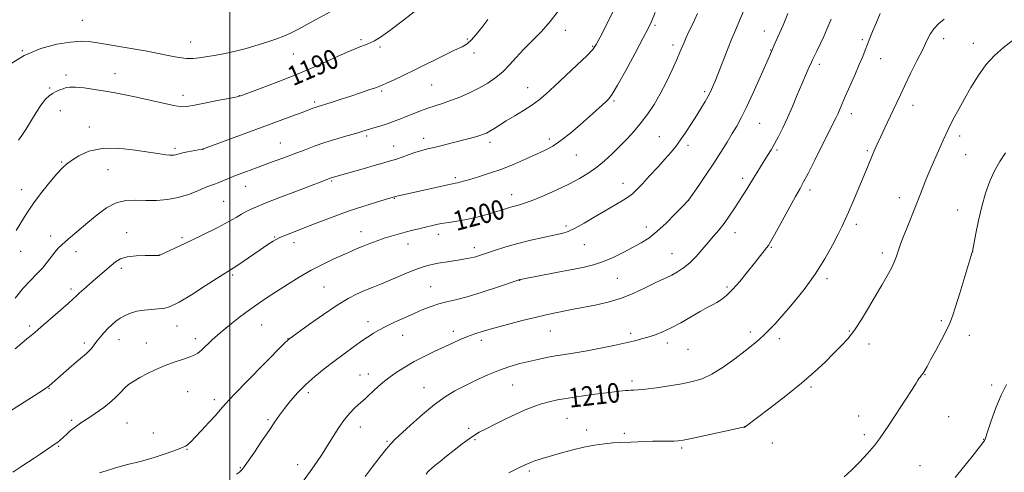
# Model space of a CAD drawing. Extents: x 2159800 to 2162700, y 352300 to 355200.
# Drawn here: x 2161914 to 2162318, y 353044 to 353229 of the extents above; entities that cross this region are included whole.
import ezdxf

# ---------------------------------------------------------------- set-up
doc = ezdxf.new("R2010")
doc.units = 0
doc.header["$MEASUREMENT"] = 0
for name, color, linetype, lineweight in [('32000', 7, 'Continuous', 0), ('DTM SPOT ELEVATION', 2, 'Continuous', 13), ('INDEX CONTOUR', 41, 'Continuous', 13), ('INDEX CONTOUR LABEL', 244, 'Continuous', 0), ('INTERMEDIATE CONTOUR', 44, 'Continuous', 0)]:
    doc.layers.add(name, color=color, linetype=linetype, lineweight=lineweight)
doc.styles.add('Style-ITALICS', font='ITALICS.shx')

msp = doc.modelspace()

# ---------------------------------------------------------------- linework, layer by layer
at = {"layer": '32000', "flags": 128}
msp.add_lwpolyline([(2162000, 355000), (2162000, 352500)], dxfattribs=at)
at = {"layer": 'DTM SPOT ELEVATION'}
for p in [(2161939.5, 353229.11, 1187.11), (2162137.69, 353225.12, 1194.57), (2162174.45, 353227.09, 1198.23), (2162053.83, 353221.25, 1189.71), (2162097.46, 353221.55, 1191.8), (2162219.34, 353224.76, 1203.29), (2162259.45, 353221.21, 1207.73), (2162292.91, 353221.72, 1210.52), (2161984.01, 353220.27, 1187.24), (2162061.59, 353218.26, 1190.32), (2162148.89, 353218.47, 1195.87), (2162181.83, 353219.1, 1199.57), (2162221.88, 353217.07, 1203.93), (2162305, 353219.79, 1211.37), (2161914.92, 353216.75, 1188), (2162026.11, 353215.34, 1188.86), (2162100.15, 353215.77, 1192.38), (2162267.03, 353213.51, 1208.73), (2162241.91, 353211.11, 1206.41), (2161932.86, 353206.74, 1189.62), (2161952.96, 353207.32, 1189.28), (2161926.13, 353201.42, 1189.83), (2162082.8, 353202.59, 1192.98), (2162122.16, 353201.62, 1195.24), (2161980.78, 353198.36, 1189.48), (2162003.9, 353198.23, 1189.97), (2162062.38, 353200.15, 1192.24), (2162194.85, 353199.88, 1201.73), (2162034.85, 353195.71, 1191.71), (2162157.7, 353196.04, 1198.22), (2162280.23, 353194.3, 1210.62), (2161930.59, 353192.17, 1190.63), (2162254.97, 353190.87, 1208.55), (2161942.48, 353185.49, 1191.46), (2162217.42, 353186.93, 1204.92), (2162056.2, 353181.68, 1194.31), (2162079.58, 353180.82, 1195.43), (2162176.3, 353181.51, 1201.12), (2162299.45, 353181.73, 1212.46), (2161977.58, 353176.62, 1191.7), (2162020.76, 353178.91, 1193.14), (2162067.32, 353177.65, 1195.22), (2162106.74, 353179.16, 1196.44), (2162131.05, 353180.56, 1197.55), (2162188.03, 353177.95, 1202.4), (2161989.02, 353176.25, 1192.02), (2162142.25, 353173.9, 1198.9), (2162224.48, 353176.03, 1206.22), (2162261.5, 353175.68, 1209.77), (2162301.94, 353174.03, 1212.9), (2161931.03, 353171.11, 1191.86), (2161950.07, 353167.97, 1192.86), (2162092.52, 353164.64, 1197.71), (2162006.59, 353161.07, 1194.78), (2162041.8, 353163.35, 1196.16), (2162161.29, 353162.39, 1201.35), (2162210.49, 353164.41, 1205.61), (2161914.65, 353159.77, 1191.27), (2162115.61, 353157.69, 1199.36), (2162237.99, 353159.62, 1208.41), (2162274.66, 353156.47, 1211.42), (2161997.5, 353154.98, 1194.99), (2162067.56, 353156.24, 1198.07), (2162188.25, 353155.37, 1204.01), (2162298.61, 353151.43, 1213.26), (2162137.93, 353144.84, 1201.64), (2162170.84, 353144.37, 1203.45), (2162257.1, 353145.56, 1210.42), (2161926.6, 353140.73, 1193.43), (2161957.74, 353142.16, 1195.36), (2162018.44, 353140.38, 1197.9), (2162053.8, 353142.53, 1199.33), (2162085.63, 353141.41, 1200.56), (2162207.23, 353142.12, 1206.6), (2161980.42, 353140.05, 1195.7), (2162026.35, 353137.93, 1198.53), (2162073.19, 353137.5, 1200.66), (2162145.45, 353137.23, 1202.86), (2161914.25, 353134.48, 1192.64), (2161936.91, 353134.35, 1194.6), (2161971.14, 353132.88, 1195.99), (2162100.3, 353135.96, 1201.48), (2162181.49, 353133.46, 1205.17), (2162222.17, 353136.12, 1208.13), (2162267.74, 353133.79, 1211.59), (2162304.8, 353134.25, 1214.01), (2161955.6, 353127.43, 1196.38), (2162001.26, 353124.71, 1198.25), (2162118.98, 353122.56, 1204.04), (2162159.04, 353123.36, 1204.92), (2162244.98, 353123.21, 1210.35), (2161934.86, 353118.96, 1195.63), (2162038.75, 353119.86, 1201.03), (2162082.45, 353119.89, 1203.14), (2162203.95, 353119.79, 1207.72), (2162013.07, 353104.19, 1200.93), (2162056.69, 353105.59, 1203.45), (2162291.93, 353106.07, 1213.76), (2161918, 353103.83, 1195.67), (2161978.33, 353103.78, 1198.69), (2162071, 353100.04, 1204.75), (2162091.73, 353101.6, 1205.54), (2162131.52, 353101.75, 1206.85), (2162164.45, 353100.85, 1207.64), (2162213.55, 353101.42, 1209.59), (2162254.21, 353101.76, 1211.86), (2162303.34, 353099.97, 1214.57), (2161940.32, 353096.8, 1197.63), (2161954.53, 353098.2, 1198.72), (2161965.84, 353096.85, 1199.27), (2161985.92, 353098.64, 1199.54), (2162023.87, 353098.59, 1201.96), (2162103.28, 353097.91, 1206.45), (2162179.57, 353096.81, 1208.45), (2162225.46, 353098.67, 1210.43), (2162262.29, 353096.46, 1212.5), (2162187.93, 353094.21, 1208.81), (2162053.46, 353083.74, 1205.2), (2162056.81, 353084.16, 1205.36), (2162285.18, 353083.86, 1214.05), (2162165.04, 353081.28, 1209.63), (2162312.54, 353079.66, 1215.7), (2161925.86, 353078.26, 1198.07), (2161982.73, 353076.86, 1200.9), (2162032.29, 353076.45, 1204.41), (2162079.67, 353078.49, 1207.28), (2162116.02, 353079.62, 1208.92), (2162238.41, 353078.73, 1212.24), (2161993.76, 353073.6, 1201.58), (2161935.14, 353065.13, 1199.72), (2161957.84, 353064.07, 1200.94), (2162015.67, 353065.35, 1203.77), (2162138.35, 353065.94, 1210.92), (2162257.96, 353066.84, 1213.56), (2162294.95, 353066.63, 1215.06), (2161968.72, 353059.95, 1201.25), (2162053.57, 353062.41, 1206.68), (2162097.97, 353061.88, 1209.65), (2162146.4, 353061.14, 1211.48), (2162161.84, 353059.73, 1211.74), (2162211.29, 353062.57, 1211.99), (2162064.5, 353056.53, 1207.83), (2162100.63, 353057.19, 1210.19), (2162222.65, 353055.84, 1212.56), (2162260.32, 353059.24, 1213.65), (2162309.27, 353057.36, 1215.96), (2161929.78, 353054.41, 1200.15), (2161982.45, 353053.22, 1202.08), (2162185.43, 353053.79, 1212.26), (2162004.38, 353045.7, 1203.91), (2162027.9, 353046.96, 1205.39), (2162122.97, 353044.31, 1212.3), (2162283.17, 353046.57, 1215.07)]:
    msp.add_point(p, dxfattribs=at)
at = {"layer": 'INDEX CONTOUR'}
for points in [[(2162077.65, 353234.173, 1190), (2162071.362, 353229.212, 1190), (2162065.739, 353224.994, 1190), (2162061.859, 353222.294, 1190), (2162059.453, 353220.834, 1190), (2162057.918, 353220.079, 1190), (2162056.728, 353219.569, 1190), (2162055.677, 353219.159, 1190), (2162053.406, 353218.335, 1190), (2162051.44, 353217.54, 1190), (2162048.121, 353216.084, 1190), (2162043.022, 353213.764, 1190), (2162036.471, 353210.823, 1190), (2162028.989, 353207.614, 1190), (2162021.183, 353204.481, 1190), (2162014.008, 353201.737, 1190), (2162008.504, 353199.69, 1190), (2162005.263, 353198.516, 1190), (2162003.073, 353197.869, 1190), (2162000.272, 353197.276, 1190), (2161995.716, 353196.384, 1190), (2161985.597, 353194.418, 1190), (2161982.475, 353193.852, 1190), (2161980.104, 353193.749, 1190), (2161977.146, 353194.182, 1190), (2161972.649, 353195.16, 1190), (2161967.202, 353196.433, 1190), (2161961.778, 353197.687, 1190), (2161957.107, 353198.682, 1190), (2161952.959, 353199.467, 1190), (2161948.854, 353200.163, 1190), (2161944.497, 353200.852, 1190), (2161940.291, 353201.442, 1190), (2161936.815, 353201.795, 1190), (2161934.47, 353201.818, 1190), (2161932.923, 353201.567, 1190), (2161931.658, 353201.14, 1190), (2161930.268, 353200.613, 1190), (2161928.769, 353199.979, 1190), (2161927.286, 353199.211, 1190), (2161925.89, 353198.233, 1190), (2161924.434, 353196.782, 1190), (2161922.721, 353194.546, 1190), (2161920.639, 353191.38, 1190), (2161916.346, 353184.46, 1190), (2161914.685, 353181.907, 1190), (2161913.403, 353180.064, 1190)], [(2162191.942, 353232.011, 1200), (2162190.633, 353229.286, 1200), (2162189.376, 353226.697, 1200), (2162188.24, 353224.291, 1200), (2162187.239, 353222.092, 1200), (2162186.377, 353220.117, 1200), (2162184.709, 353216.148, 1200), (2162183.399, 353213.138, 1200), (2162181.494, 353208.919, 1200), (2162179.152, 353203.988, 1200), (2162176.616, 353199.057, 1200), (2162174.076, 353194.686, 1200), (2162171.497, 353190.815, 1200), (2162168.791, 353187.23, 1200), (2162165.898, 353183.76, 1200), (2162162.876, 353180.415, 1200), (2162159.814, 353177.245, 1200), (2162156.774, 353174.291, 1200), (2162153.716, 353171.551, 1200), (2162150.575, 353169.011, 1200), (2162147.253, 353166.638, 1200), (2162143.522, 353164.329, 1200), (2162139.123, 353161.958, 1200), (2162133.969, 353159.478, 1200), (2162128.671, 353157.133, 1200), (2162124.015, 353155.242, 1200), (2162120.579, 353154.024, 1200), (2162118.122, 353153.3, 1200), (2162116.191, 353152.793, 1200), (2162114.359, 353152.259, 1200), (2162112.259, 353151.604, 1200), (2162109.546, 353150.771, 1200), (2162106.001, 353149.736, 1200), (2162101.945, 353148.641, 1200), (2162097.826, 353147.663, 1200), (2162094.027, 353146.936, 1200), (2162090.665, 353146.407, 1200), (2162087.792, 353145.977, 1200), (2162085.39, 353145.558, 1200), (2162083.185, 353145.094, 1200), (2162080.834, 353144.538, 1200), (2162078.089, 353143.862, 1200), (2162075.079, 353143.1, 1200), (2162072.026, 353142.307, 1200), (2162069.099, 353141.518, 1200), (2162066.252, 353140.698, 1200), (2162063.383, 353139.797, 1200), (2162060.431, 353138.783, 1200), (2162057.504, 353137.7, 1200), (2162054.752, 353136.614, 1200), (2162052.231, 353135.553, 1200), (2162049.634, 353134.409, 1200), (2162046.564, 353133.035, 1200), (2162042.732, 353131.309, 1200), (2162038.276, 353129.195, 1200), (2162033.442, 353126.68, 1200), (2162028.478, 353123.798, 1200), (2162023.656, 353120.79, 1200), (2162019.246, 353117.945, 1200), (2162015.41, 353115.451, 1200), (2162011.853, 353113.079, 1200), (2162008.168, 353110.497, 1200), (2162004.087, 353107.479, 1200), (2161999.903, 353104.223, 1200), (2161996.047, 353101.034, 1200), (2161992.864, 353098.183, 1200), (2161988.416, 353093.954, 1200), (2161986.902, 353092.695, 1200), (2161985.393, 353091.801, 1200), (2161983.409, 353090.997, 1200), (2161980.607, 353090.054, 1200), (2161977.182, 353088.914, 1200), (2161973.467, 353087.564, 1200), (2161969.768, 353086.015, 1200), (2161966.287, 353084.369, 1200), (2161963.202, 353082.75, 1200), (2161960.644, 353081.249, 1200), (2161958.554, 353079.806, 1200), (2161956.827, 353078.329, 1200), (2161955.307, 353076.725, 1200), (2161953.629, 353074.912, 1200), (2161951.374, 353072.811, 1200), (2161948.303, 353070.412, 1200), (2161944.881, 353067.987, 1200), (2161941.75, 353065.88, 1200), (2161939.391, 353064.332, 1200), (2161937.637, 353063.163, 1200), (2161936.159, 353062.086, 1200), (2161934.7, 353060.893, 1200), (2161933.297, 353059.655, 1200), (2161930.273, 353056.875, 1200), (2161929.638, 353056.327, 1200), (2161929.079, 353055.892, 1200), (2161928.436, 353055.439, 1200), (2161924.474, 353052.712, 1200), (2161922.309, 353051.252, 1200), (2161919.782, 353049.582, 1200), (2161914.79, 353046.311, 1200), (2161911.051, 353043.834, 1200)], [(2162293.051, 353229.707, 1210), (2162290.782, 353227.686, 1210), (2162288.873, 353225.658, 1210), (2162287.384, 353223.508, 1210), (2162285.988, 353220.861, 1210), (2162284.26, 353217.282, 1210), (2162281.93, 353212.553, 1210), (2162279.331, 353207.333, 1210), (2162276.943, 353202.502, 1210), (2162275.113, 353198.69, 1210), (2162272.187, 353192.402, 1210), (2162268.725, 353185.11, 1210), (2162267.045, 353181.525, 1210), (2162265.631, 353178.384, 1210), (2162264.422, 353175.591, 1210), (2162260.902, 353167.259, 1210), (2162255.583, 353154.539, 1210), (2162253.844, 353150.474, 1210), (2162252.478, 353147.441, 1210), (2162251.185, 353144.771, 1210), (2162249.544, 353141.51, 1210), (2162247.205, 353136.941, 1210), (2162244.088, 353131.305, 1210), (2162240.179, 353125.08, 1210), (2162235.582, 353118.758, 1210), (2162230.859, 353112.88, 1210), (2162226.688, 353108.002, 1210), (2162223.559, 353104.499, 1210), (2162221.223, 353102.043, 1210), (2162219.244, 353100.128, 1210), (2162217.198, 353098.284, 1210), (2162214.719, 353096.198, 1210), (2162211.448, 353093.597, 1210), (2162207.201, 353090.357, 1210), (2162202.446, 353086.973, 1210), (2162197.82, 353084.088, 1210), (2162193.751, 353082.174, 1210), (2162189.84, 353080.995, 1210), (2162185.475, 353080.142, 1210), (2162180.307, 353079.297, 1210), (2162175.013, 353078.505, 1210), (2162170.53, 353077.903, 1210), (2162167.544, 353077.585, 1210), (2162165.732, 353077.473, 1210), (2162164.523, 353077.445, 1210), (2162163.432, 353077.401, 1210), (2162162.332, 353077.327, 1210), (2162161.185, 353077.232, 1210), (2162159.863, 353077.107, 1210), (2162157.867, 353076.881, 1210), (2162154.61, 353076.468, 1210), (2162149.776, 353075.815, 1210), (2162144.148, 353075.019, 1210), (2162138.781, 353074.209, 1210), (2162134.475, 353073.473, 1210), (2162131.006, 353072.736, 1210), (2162127.893, 353071.885, 1210), (2162124.71, 353070.806, 1210), (2162121.243, 353069.431, 1210), (2162117.329, 353067.688, 1210), (2162112.942, 353065.585, 1210), (2162108.597, 353063.419, 1210), (2162104.943, 353061.56, 1210), (2162102.397, 353060.232, 1210), (2162100.432, 353059.079, 1210), (2162098.289, 353057.602, 1210), (2162095.423, 353055.453, 1210), (2162092.136, 353052.908, 1210), (2162088.941, 353050.395, 1210), (2162086.269, 353048.27, 1210), (2162084.199, 353046.593, 1210), (2162082.723, 353045.352, 1210), (2162081.793, 353044.497, 1210), (2162081.182, 353043.826, 1210), (2162080.626, 353043.093, 1210)]]:
    msp.add_polyline3d(points, dxfattribs=at)
at = {"layer": 'INTERMEDIATE CONTOUR'}
for points in [[(2162044.453, 353234.387, 1188), (2162031.979, 353227.619, 1188), (2162028.242, 353225.621, 1188), (2162024.945, 353223.938, 1188), (2162022.152, 353222.653, 1188), (2162019.384, 353221.576, 1188), (2162016.029, 353220.447, 1188), (2162011.676, 353219.09, 1188), (2162006.73, 353217.655, 1188), (2162001.803, 353216.372, 1188), (2161997.397, 353215.415, 1188), (2161993.584, 353214.727, 1188), (2161987.544, 353213.744, 1188), (2161984.964, 353213.464, 1188), (2161982.274, 353213.487, 1188), (2161979.174, 353213.904, 1188), (2161975.429, 353214.638, 1188), (2161970.822, 353215.579, 1188), (2161965.311, 353216.609, 1188), (2161959.56, 353217.62, 1188), (2161947.478, 353219.705, 1188), (2161944.913, 353220.121, 1188), (2161942.275, 353220.459, 1188), (2161939.058, 353220.573, 1188), (2161934.754, 353220.273, 1188), (2161929.056, 353219.361, 1188), (2161922.46, 353217.608, 1188), (2161915.662, 353214.78, 1188), (2161909.317, 353210.845, 1188)], [(2162174.528, 353232.433, 1198), (2162173.052, 353228.754, 1198), (2162171.699, 353225.867, 1198), (2162169.633, 353221.939, 1198), (2162166.324, 353215.766, 1198), (2162162.473, 353208.655, 1198), (2162159.089, 353202.544, 1198), (2162156.905, 353198.859, 1198), (2162155.544, 353196.99, 1198), (2162154.355, 353195.817, 1198), (2162147.609, 353189.77, 1198), (2162143.871, 353186.456, 1198), (2162139.781, 353182.955, 1198), (2162135.882, 353179.865, 1198), (2162132.535, 353177.614, 1198), (2162129.373, 353175.902, 1198), (2162125.851, 353174.254, 1198), (2162121.569, 353172.314, 1198), (2162116.714, 353170.205, 1198), (2162111.617, 353168.174, 1198), (2162106.624, 353166.43, 1198), (2162102.115, 353165.023, 1198), (2162098.485, 353163.966, 1198), (2162094.449, 353162.823, 1198), (2162093.479, 353162.572, 1198), (2162092.68, 353162.396, 1198), (2162091.371, 353162.124, 1198), (2162088.801, 353161.569, 1198), (2162084.548, 353160.62, 1198), (2162067.979, 353156.892, 1198), (2162063.763, 353155.664, 1198), (2162059.814, 353154.493, 1198), (2162054.555, 353152.86, 1198), (2162048.58, 353150.863, 1198), (2162042.445, 353148.621, 1198), (2162036.555, 353146.349, 1198), (2162031.28, 353144.286, 1198), (2162026.897, 353142.603, 1198), (2162023.315, 353141.201, 1198), (2162020.353, 353139.914, 1198), (2162017.796, 353138.576, 1198), (2162015.295, 353137.027, 1198), (2162012.465, 353135.106, 1198), (2162005.589, 353130.327, 1198), (2162002.558, 353128.274, 1198), (2162000.314, 353126.847, 1198), (2161998.093, 353125.491, 1198), (2161994.863, 353123.451, 1198), (2161989.976, 353120.26, 1198), (2161984.338, 353116.628, 1198), (2161979.241, 353113.554, 1198), (2161975.623, 353111.784, 1198), (2161973.034, 353111.046, 1198), (2161970.666, 353110.814, 1198), (2161967.904, 353110.634, 1198), (2161964.892, 353110.347, 1198), (2161961.96, 353109.865, 1198), (2161959.373, 353109.125, 1198), (2161957.12, 353108.157, 1198), (2161955.121, 353107.017, 1198), (2161953.3, 353105.746, 1198), (2161951.599, 353104.337, 1198), (2161949.965, 353102.77, 1198), (2161948.363, 353101.047, 1198), (2161946.841, 353099.266, 1198), (2161945.467, 353097.547, 1198), (2161943.245, 353094.637, 1198), (2161942.277, 353093.506, 1198), (2161941.268, 353092.55, 1198), (2161938.008, 353089.854, 1198), (2161935.295, 353087.517, 1198), (2161925.905, 353079.26, 1198), (2161925.36, 353078.82, 1198), (2161924.591, 353078.28, 1198), (2161923.194, 353077.371, 1198), (2161906.642, 353066.826, 1198)], [(2162134.69, 353232.963, 1194), (2162131.499, 353228.707, 1194), (2162127.836, 353224.637, 1194), (2162120.472, 353217.227, 1194), (2162117.465, 353213.928, 1194), (2162114.791, 353210.908, 1194), (2162112.12, 353208.164, 1194), (2162109.172, 353205.685, 1194), (2162105.888, 353203.43, 1194), (2162102.264, 353201.348, 1194), (2162098.347, 353199.411, 1194), (2162094.369, 353197.68, 1194), (2162090.611, 353196.237, 1194), (2162087.274, 353195.117, 1194), (2162084.228, 353194.173, 1194), (2162081.261, 353193.212, 1194), (2162078.223, 353192.095, 1194), (2162075.208, 353190.891, 1194), (2162072.373, 353189.721, 1194), (2162069.818, 353188.682, 1194), (2162067.428, 353187.755, 1194), (2162065.031, 353186.896, 1194), (2162062.524, 353186.075, 1194), (2162060.072, 353185.318, 1194), (2162054.26, 353183.567, 1194), (2162051.696, 353182.819, 1194), (2162048.02, 353181.761, 1194), (2162043.605, 353180.455, 1194), (2162039.019, 353179.01, 1194), (2162034.7, 353177.515, 1194), (2162030.579, 353175.986, 1194), (2162026.46, 353174.421, 1194), (2162022.202, 353172.825, 1194), (2162017.877, 353171.23, 1194), (2162009.542, 353168.198, 1194), (2162005.772, 353166.807, 1194), (2162002.417, 353165.511, 1194), (2161999.566, 353164.325, 1194), (2161997.207, 353163.306, 1194), (2161995.304, 353162.522, 1194), (2161993.748, 353161.978, 1194), (2161992.134, 353161.438, 1194), (2161989.985, 353160.605, 1194), (2161986.946, 353159.295, 1194), (2161983.165, 353157.786, 1194), (2161978.912, 353156.471, 1194), (2161974.439, 353155.655, 1194), (2161969.928, 353155.299, 1194), (2161965.538, 353155.275, 1194), (2161961.387, 353155.398, 1194), (2161957.403, 353155.233, 1194), (2161953.472, 353154.285, 1194), (2161949.513, 353152.226, 1194), (2161945.598, 353149.387, 1194), (2161941.83, 353146.266, 1194), (2161932.78, 353138.588, 1194), (2161930.991, 353137.032, 1194), (2161929.634, 353135.716, 1194), (2161928.368, 353134.233, 1194), (2161925.189, 353129.993, 1194), (2161923.195, 353127.583, 1194), (2161920.912, 353125.182, 1194), (2161918.305, 353122.531, 1194), (2161915.341, 353119.269, 1194), (2161912.027, 353115.194, 1194)], [(2162157.135, 353232.554, 1196), (2162151.969, 353222.287, 1196), (2162150.38, 353219.268, 1196), (2162148.895, 353217.168, 1196), (2162146.505, 353214.676, 1196), (2162142.549, 353210.868, 1196), (2162137.762, 353206.349, 1196), (2162133.226, 353202.118, 1196), (2162129.73, 353198.92, 1196), (2162126.882, 353196.509, 1196), (2162123.993, 353194.393, 1196), (2162120.57, 353192.19, 1196), (2162116.896, 353189.966, 1196), (2162113.448, 353187.9, 1196), (2162110.609, 353186.142, 1196), (2162108.387, 353184.73, 1196), (2162106.699, 353183.674, 1196), (2162105.409, 353182.952, 1196), (2162104.178, 353182.426, 1196), (2162102.619, 353181.928, 1196), (2162100.427, 353181.32, 1196), (2162097.635, 353180.585, 1196), (2162090.752, 353178.816, 1196), (2162087.135, 353177.897, 1196), (2162083.859, 353177.083, 1196), (2162081.158, 353176.43, 1196), (2162078.781, 353175.824, 1196), (2162076.357, 353175.103, 1196), (2162073.621, 353174.164, 1196), (2162070.736, 353173.124, 1196), (2162067.972, 353172.153, 1196), (2162065.458, 353171.36, 1196), (2162062.753, 353170.588, 1196), (2162059.276, 353169.618, 1196), (2162054.721, 353168.32, 1196), (2162041.655, 353164.527, 1196), (2162041.28, 353164.4, 1196), (2162037.532, 353162.999, 1196), (2162033.797, 353161.583, 1196), (2162027.848, 353159.315, 1196), (2162020.898, 353156.64, 1196), (2162014.563, 353154.152, 1196), (2162010.063, 353152.297, 1196), (2162007.061, 353150.917, 1196), (2162004.827, 353149.705, 1196), (2162002.62, 353148.362, 1196), (2161999.65, 353146.614, 1196), (2161995.117, 353144.194, 1196), (2161988.651, 353141.01, 1196), (2161981.62, 353137.671, 1196), (2161971.355, 353132.876, 1196), (2161971.114, 353132.779, 1196), (2161970.923, 353132.765, 1196), (2161970.194, 353132.761, 1196), (2161968.421, 353132.775, 1196), (2161965.332, 353132.784, 1196), (2161961.565, 353132.653, 1196), (2161957.99, 353132.22, 1196), (2161955.263, 353131.363, 1196), (2161953.179, 353130.131, 1196), (2161951.321, 353128.614, 1196), (2161944.865, 353122.989, 1196), (2161940.155, 353118.94, 1196), (2161938.304, 353117.316, 1196), (2161937.011, 353116.119, 1196), (2161935.728, 353114.906, 1196), (2161933.742, 353113.094, 1196), (2161930.606, 353110.327, 1196), (2161921.409, 353102.342, 1196), (2161919.872, 353101.034, 1196), (2161918.502, 353099.918, 1196), (2161916.827, 353098.583, 1196), (2161914.698, 353096.809, 1196), (2161912.049, 353094.423, 1196)], [(2162105.891, 353229.49, 1192), (2162103.495, 353226.3, 1192), (2162101.164, 353223.361, 1192), (2162099.106, 353221.039, 1192), (2162097.36, 353219.535, 1192), (2162095.321, 353218.367, 1192), (2162092.212, 353216.878, 1192), (2162087.538, 353214.605, 1192), (2162076.2, 353209.034, 1192), (2162071.185, 353206.614, 1192), (2162067.153, 353204.703, 1192), (2162064.28, 353203.362, 1192), (2162062.568, 353202.584, 1192), (2162061.34, 353202.089, 1192), (2162059.745, 353201.527, 1192), (2162057.137, 353200.629, 1192), (2162053.68, 353199.455, 1192), (2162049.742, 353198.142, 1192), (2162045.702, 353196.83, 1192), (2162041.982, 353195.647, 1192), (2162035.944, 353193.767, 1192), (2162035.073, 353193.475, 1192), (2162034.045, 353193.099, 1192), (2162029.662, 353191.445, 1192), (2162025.485, 353189.882, 1192), (2162013.324, 353185.366, 1192), (2161990.343, 353176.912, 1192), (2161989.16, 353176.49, 1192), (2161988.882, 353176.406, 1192), (2161988.666, 353176.359, 1192), (2161982.676, 353175.223, 1192), (2161980.614, 353174.79, 1192), (2161979.221, 353174.437, 1192), (2161977.754, 353173.992, 1192), (2161977.146, 353173.888, 1192), (2161976.385, 353173.86, 1192), (2161975.346, 353173.907, 1192), (2161973.823, 353174.048, 1192), (2161971.306, 353174.377, 1192), (2161961.228, 353175.942, 1192), (2161954.297, 353176.692, 1192), (2161947.632, 353176.663, 1192), (2161942.216, 353175.468, 1192), (2161938.109, 353173.567, 1192), (2161935.137, 353171.636, 1192), (2161933.048, 353170.121, 1192), (2161931.27, 353168.561, 1192), (2161929.154, 353166.268, 1192), (2161926.262, 353162.797, 1192), (2161922.996, 353158.674, 1192), (2161919.971, 353154.673, 1192), (2161917.641, 353151.369, 1192), (2161915.816, 353148.563, 1192), (2161912.372, 353142.987, 1192)], [(2162210.807, 353232.992, 1202), (2162207.434, 353225.118, 1202), (2162205.748, 353221.075, 1202), (2162203.784, 353216.185, 1202), (2162199.091, 353204.258, 1202), (2162198.489, 353202.773, 1202), (2162198.086, 353201.821, 1202), (2162197.654, 353200.843, 1202), (2162197.066, 353199.622, 1202), (2162196.218, 353198.028, 1202), (2162195.028, 353195.953, 1202), (2162193.482, 353193.386, 1202), (2162191.589, 353190.337, 1202), (2162189.391, 353186.88, 1202), (2162187.088, 353183.349, 1202), (2162184.916, 353180.14, 1202), (2162183.006, 353177.499, 1202), (2162181.057, 353175.064, 1202), (2162178.666, 353172.323, 1202), (2162175.594, 353168.95, 1202), (2162172.267, 353165.366, 1202), (2162169.283, 353162.177, 1202), (2162167.045, 353159.824, 1202), (2162165.205, 353158.087, 1202), (2162163.222, 353156.581, 1202), (2162160.656, 353154.97, 1202), (2162153.713, 353150.941, 1202), (2162149.53, 353148.436, 1202), (2162145.352, 353145.948, 1202), (2162141.693, 353143.906, 1202), (2162138.841, 353142.602, 1202), (2162136.214, 353141.787, 1202), (2162133.002, 353141.078, 1202), (2162128.636, 353140.159, 1202), (2162123.498, 353139.016, 1202), (2162118.204, 353137.705, 1202), (2162113.297, 353136.296, 1202), (2162109.013, 353134.923, 1202), (2162102.82, 353132.822, 1202), (2162100.369, 353132.113, 1202), (2162097.459, 353131.479, 1202), (2162093.631, 353130.82, 1202), (2162089.385, 353130.153, 1202), (2162085.469, 353129.523, 1202), (2162082.401, 353128.937, 1202), (2162079.782, 353128.244, 1202), (2162076.982, 353127.252, 1202), (2162073.546, 353125.845, 1202), (2162069.695, 353124.194, 1202), (2162065.821, 353122.545, 1202), (2162062.232, 353121.084, 1202), (2162058.884, 353119.756, 1202), (2162055.65, 353118.446, 1202), (2162052.351, 353116.997, 1202), (2162048.618, 353115.08, 1202), (2162044.031, 353112.322, 1202), (2162038.439, 353108.573, 1202), (2162032.765, 353104.572, 1202), (2162024.081, 353098.279, 1202), (2162023.992, 353098.195, 1202), (2162022.54, 353096.721, 1202), (2162014.003, 353088.124, 1202), (2162007.538, 353081.579, 1202), (2162001.867, 353075.75, 1202), (2161998.301, 353071.921, 1202), (2161996.13, 353069.431, 1202), (2161994.153, 353067.13, 1202), (2161991.478, 353064.178, 1202), (2161988.483, 353060.973, 1202), (2161985.864, 353058.219, 1202), (2161984.141, 353056.448, 1202), (2161983.147, 353055.475, 1202), (2161982.544, 353054.94, 1202), (2161981.935, 353054.506, 1202), (2161980.697, 353053.924, 1202), (2161978.159, 353052.968, 1202), (2161973.954, 353051.521, 1202), (2161968.973, 353049.895, 1202), (2161964.418, 353048.516, 1202), (2161961.147, 353047.674, 1202), (2161958.645, 353047.13, 1202), (2161956.05, 353046.514, 1202), (2161952.778, 353045.567, 1202), (2161949.344, 353044.478, 1202), (2161946.535, 353043.546, 1202)], [(2162228.968, 353231.935, 1204), (2162226.981, 353227.226, 1204), (2162225.687, 353224.231, 1204), (2162223.769, 353219.978, 1204), (2162221.383, 353214.509, 1204), (2162217.57, 353205.852, 1204), (2162214.719, 353199.471, 1204), (2162211.983, 353193.542, 1204), (2162209.802, 353189.146, 1204), (2162207.977, 353185.827, 1204), (2162206.15, 353182.745, 1204), (2162204.02, 353179.213, 1204), (2162201.52, 353175.158, 1204), (2162198.64, 353170.661, 1204), (2162195.46, 353165.907, 1204), (2162192.426, 353161.493, 1204), (2162188.17, 353155.421, 1204), (2162185.702, 353152.839, 1204), (2162182.748, 353149.779, 1204), (2162179.017, 353146.049, 1204), (2162175.224, 353142.535, 1204), (2162171.894, 353139.897, 1204), (2162168.79, 353137.9, 1204), (2162165.486, 353136.079, 1204), (2162161.674, 353134.091, 1204), (2162157.517, 353132.078, 1204), (2162153.296, 353130.303, 1204), (2162149.171, 353128.946, 1204), (2162144.817, 353127.863, 1204), (2162139.789, 353126.831, 1204), (2162133.904, 353125.694, 1204), (2162119.335, 353122.94, 1204), (2162119.047, 353122.86, 1204), (2162117.901, 353122.482, 1204), (2162109.885, 353119.758, 1204), (2162103.554, 353117.667, 1204), (2162097.442, 353115.788, 1204), (2162092.641, 353114.526, 1204), (2162088.923, 353113.675, 1204), (2162085.736, 353112.877, 1204), (2162082.591, 353111.838, 1204), (2162079.275, 353110.521, 1204), (2162075.642, 353108.954, 1204), (2162071.646, 353107.187, 1204), (2162067.622, 353105.354, 1204), (2162064.006, 353103.613, 1204), (2162061.142, 353102.097, 1204), (2162059.023, 353100.861, 1204), (2162057.553, 353099.94, 1204), (2162056.545, 353099.287, 1204), (2162055.457, 353098.54, 1204), (2162053.654, 353097.258, 1204), (2162050.694, 353095.13, 1204), (2162046.894, 353092.366, 1204), (2162042.76, 353089.306, 1204), (2162038.719, 353086.221, 1204), (2162034.881, 353083.1, 1204), (2162031.278, 353079.867, 1204), (2162027.95, 353076.49, 1204), (2162024.984, 353073.142, 1204), (2162022.476, 353070.042, 1204), (2162020.432, 353067.282, 1204), (2162018.486, 353064.453, 1204), (2162016.18, 353061.012, 1204), (2162013.242, 353056.669, 1204), (2162010.145, 353052.134, 1204), (2162007.549, 353048.366, 1204), (2162005.935, 353046.071, 1204), (2162005.078, 353044.94, 1204), (2162004.573, 353044.407, 1204), (2162003.997, 353043.924, 1204), (2162002.835, 353042.982, 1204)], [(2162246.722, 353229.604, 1206), (2162245.144, 353225.871, 1206), (2162243.676, 353222.581, 1206), (2162242.181, 353219.415, 1206), (2162240.788, 353216.572, 1206), (2162239.034, 353213.031, 1206), (2162238.59, 353212.082, 1206), (2162237.284, 353209.158, 1206), (2162236.139, 353206.53, 1206), (2162234.646, 353203.005, 1206), (2162232.83, 353198.612, 1206), (2162230.828, 353193.801, 1206), (2162228.804, 353189.123, 1206), (2162226.895, 353185.021, 1206), (2162225.134, 353181.529, 1206), (2162223.528, 353178.573, 1206), (2162222.066, 353176.057, 1206), (2162220.665, 353173.775, 1206), (2162217.686, 353169.066, 1206), (2162216.17, 353166.645, 1206), (2162214.836, 353164.474, 1206), (2162212.938, 353161.262, 1206), (2162212.119, 353159.917, 1206), (2162211.195, 353158.493, 1206), (2162210.068, 353156.794, 1206), (2162208.659, 353154.623, 1206), (2162206.919, 353151.874, 1206), (2162204.936, 353148.817, 1206), (2162202.828, 353145.812, 1206), (2162200.69, 353143.123, 1206), (2162198.504, 353140.607, 1206), (2162196.225, 353138.024, 1206), (2162193.825, 353135.22, 1206), (2162191.328, 353132.382, 1206), (2162188.773, 353129.786, 1206), (2162186.209, 353127.651, 1206), (2162183.728, 353125.977, 1206), (2162181.43, 353124.709, 1206), (2162179.326, 353123.74, 1206), (2162177.065, 353122.767, 1206), (2162174.208, 353121.436, 1206), (2162170.426, 353119.523, 1206), (2162165.842, 353117.319, 1206), (2162160.693, 353115.243, 1206), (2162155.244, 353113.621, 1206), (2162149.886, 353112.408, 1206), (2162141.019, 353110.678, 1206), (2162132.261, 353108.895, 1206), (2162129.267, 353108.26, 1206), (2162125.268, 353107.333, 1206), (2162119.906, 353106.007, 1206), (2162113.927, 353104.466, 1206), (2162108.357, 353102.971, 1206), (2162103.964, 353101.714, 1206), (2162100.51, 353100.605, 1206), (2162097.505, 353099.49, 1206), (2162094.514, 353098.236, 1206), (2162091.339, 353096.805, 1206), (2162083.928, 353093.36, 1206), (2162079.796, 353091.363, 1206), (2162075.684, 353089.222, 1206), (2162071.817, 353086.979, 1206), (2162068.321, 353084.729, 1206), (2162065.301, 353082.579, 1206), (2162062.825, 353080.617, 1206), (2162060.813, 353078.862, 1206), (2162059.147, 353077.316, 1206), (2162056.531, 353074.853, 1206), (2162055.546, 353073.945, 1206), (2162054.729, 353073.218, 1206), (2162052.752, 353071.512, 1206), (2162051.179, 353070.097, 1206), (2162049.235, 353068.121, 1206), (2162047.057, 353065.49, 1206), (2162044.773, 353062.184, 1206), (2162042.453, 353058.485, 1206), (2162040.154, 353054.754, 1206), (2162037.899, 353051.246, 1206), (2162035.577, 353047.809, 1206), (2162033.042, 353044.191, 1206), (2162030.197, 353040.215, 1206)], [(2162266.862, 353231.961, 1208), (2162265.154, 353227.997, 1208), (2162263.745, 353224.635, 1208), (2162262.598, 353221.822, 1208), (2162261.624, 353219.359, 1208), (2162260.712, 353217.01, 1208), (2162259.668, 353214.38, 1208), (2162258.27, 353211.037, 1208), (2162256.4, 353206.752, 1208), (2162252.477, 353197.886, 1208), (2162251.097, 353194.694, 1208), (2162249.418, 353190.755, 1208), (2162248.752, 353189.313, 1208), (2162247.747, 353187.278, 1208), (2162240.032, 353171.884, 1208), (2162237.263, 353166.41, 1208), (2162235.428, 353162.878, 1208), (2162233.991, 353160.243, 1208), (2162232.148, 353156.926, 1208), (2162223.522, 353141.211, 1208), (2162221.901, 353138.31, 1208), (2162221.006, 353136.847, 1208), (2162220.26, 353135.84, 1208), (2162215.31, 353129.573, 1208), (2162212.437, 353125.964, 1208), (2162209.285, 353122.121, 1208), (2162206.296, 353118.72, 1208), (2162203.808, 353116.274, 1208), (2162201.735, 353114.633, 1208), (2162199.888, 353113.482, 1208), (2162198.045, 353112.507, 1208), (2162195.875, 353111.393, 1208), (2162193.011, 353109.827, 1208), (2162184.998, 353105.155, 1208), (2162180.849, 353102.897, 1208), (2162177.26, 353101.23, 1208), (2162174.197, 353100.073, 1208), (2162171.512, 353099.228, 1208), (2162168.989, 353098.51, 1208), (2162166.154, 353097.785, 1208), (2162162.464, 353096.928, 1208), (2162157.591, 353095.869, 1208), (2162152.056, 353094.728, 1208), (2162146.592, 353093.678, 1208), (2162141.773, 353092.846, 1208), (2162137.542, 353092.171, 1208), (2162133.682, 353091.544, 1208), (2162129.998, 353090.875, 1208), (2162126.378, 353090.136, 1208), (2162122.727, 353089.314, 1208), (2162118.952, 353088.379, 1208), (2162114.948, 353087.216, 1208), (2162110.606, 353085.695, 1208), (2162105.894, 353083.744, 1208), (2162101.078, 353081.535, 1208), (2162096.503, 353079.303, 1208), (2162092.377, 353077.166, 1208), (2162088.372, 353074.766, 1208), (2162084.029, 353071.632, 1208), (2162079.104, 353067.528, 1208), (2162074.232, 353063.174, 1208), (2162067.759, 353057.211, 1208), (2162066.066, 353055.504, 1208), (2162064.245, 353053.351, 1208), (2162061.606, 353050.007, 1208), (2162058.503, 353045.979, 1208), (2162055.546, 353042.084, 1208)], [(2162320.938, 353220.779, 1212), (2162317.404, 353217.993, 1212), (2162313.744, 353214.72, 1212), (2162310.204, 353210.87, 1212), (2162306.983, 353206.432, 1212), (2162304.085, 353201.699, 1212), (2162301.462, 353197.04, 1212), (2162299.065, 353192.721, 1212), (2162296.831, 353188.593, 1212), (2162294.697, 353184.404, 1212), (2162292.626, 353180.006, 1212), (2162290.69, 353175.663, 1212), (2162287.59, 353168.499, 1212), (2162286.414, 353165.735, 1212), (2162285.35, 353163.141, 1212), (2162284.28, 353160.415, 1212), (2162283.071, 353157.288, 1212), (2162281.585, 353153.5, 1212), (2162277.869, 353144.274, 1212), (2162276.251, 353140.205, 1212), (2162275.159, 353137.314, 1212), (2162274.466, 353135.31, 1212), (2162273.952, 353133.691, 1212), (2162273.396, 353132.005, 1212), (2162272.615, 353130.008, 1212), (2162271.424, 353127.508, 1212), (2162269.692, 353124.353, 1212), (2162267.481, 353120.556, 1212), (2162264.904, 353116.173, 1212), (2162262.08, 353111.334, 1212), (2162259.151, 353106.475, 1212), (2162256.264, 353102.108, 1212), (2162253.507, 353098.577, 1212), (2162250.726, 353095.547, 1212), (2162247.704, 353092.513, 1212), (2162244.21, 353089.044, 1212), (2162239.943, 353085.004, 1212), (2162234.589, 353080.331, 1212), (2162228.108, 353075.12, 1212), (2162221.56, 353070.089, 1212), (2162211.441, 353062.458, 1212), (2162211.306, 353062.399, 1212), (2162211.144, 353062.362, 1212), (2162210.77, 353062.293, 1212), (2162209.463, 353062.025, 1212), (2162206.368, 353061.364, 1212), (2162189.37, 353057.683, 1212), (2162185.949, 353056.981, 1212), (2162183.914, 353056.677, 1212), (2162182.152, 353056.604, 1212), (2162176.844, 353056.635, 1212), (2162173.623, 353056.609, 1212), (2162170.376, 353056.503, 1212), (2162164.549, 353056.219, 1212), (2162159.918, 353056.041, 1212), (2162157.218, 353055.858, 1212), (2162153.769, 353055.51, 1212), (2162149.71, 353054.953, 1212), (2162145.301, 353054.148, 1212), (2162140.818, 353053.096, 1212), (2162136.596, 353051.952, 1212), (2162128.172, 353049.508, 1212), (2162126.525, 353048.993, 1212), (2162125.065, 353048.486, 1212), (2162123.75, 353047.979, 1212), (2162122.587, 353047.488, 1212), (2162121.496, 353046.989, 1212), (2162117.817, 353045.237, 1212), (2162114.474, 353043.662, 1212)], [(2162318.249, 353174.849, 1214), (2162315.949, 353171.338, 1214), (2162313.774, 353167.511, 1214), (2162311.826, 353163.149, 1214), (2162310.101, 353158.241, 1214), (2162308.568, 353152.827, 1214), (2162307.216, 353147.085, 1214), (2162306.103, 353141.73, 1214), (2162304.678, 353134.397, 1214), (2162304.598, 353134.099, 1214), (2162304.048, 353132.311, 1214), (2162299.5, 353117.34, 1214), (2162297.743, 353111.631, 1214), (2162296.507, 353107.788, 1214), (2162295.444, 353105.044, 1214), (2162294.051, 353102.14, 1214), (2162291.993, 353098.19, 1214), (2162289.635, 353093.785, 1214), (2162287.521, 353089.882, 1214), (2162286.058, 353087.206, 1214), (2162285.113, 353085.552, 1214), (2162284.419, 353084.48, 1214), (2162283.766, 353083.621, 1214), (2162283.166, 353082.885, 1214), (2162282.687, 353082.257, 1214), (2162282.298, 353081.603, 1214), (2162281.56, 353080.327, 1214), (2162279.935, 353077.721, 1214), (2162277.117, 353073.397, 1214), (2162270.615, 353063.533, 1214), (2162268.378, 353060.103, 1214), (2162266.577, 353057.483, 1214), (2162264.515, 353054.845, 1214), (2162261.689, 353051.585, 1214), (2162258.379, 353048.009, 1214), (2162255.059, 353044.648, 1214), (2162252.093, 353041.909, 1214)], [(2162318.685, 353079.785, 1216), (2162316.404, 353075.419, 1216), (2162314.229, 353070.187, 1216), (2162312.36, 353064.952, 1216), (2162310.984, 353060.761, 1216), (2162309.901, 353057.378, 1216), (2162309.794, 353057.089, 1216), (2162309.626, 353056.824, 1216), (2162308.971, 353055.963, 1216), (2162304.551, 353050.293, 1216), (2162301.061, 353045.901, 1216), (2162297.638, 353041.746, 1216)]]:
    msp.add_polyline3d(points, dxfattribs=at)

# ---------------------------------------------------------------- texts
at = {"layer": 'INDEX CONTOUR LABEL', "style": 'Style-ITALICS', "width": 0.875}
for s, rotation, p in [('1190', 23.3, (2162025.979, 353202.097, 1190)), ('1200', 14.9, (2162092.989, 353142.745, 1200)), ('1210', 6.6, (2162139.434, 353070.265, 1210))]:
    msp.add_text(s, height=8, rotation=rotation, dxfattribs=at).set_placement(p)

doc.saveas('drawing.dxf')
